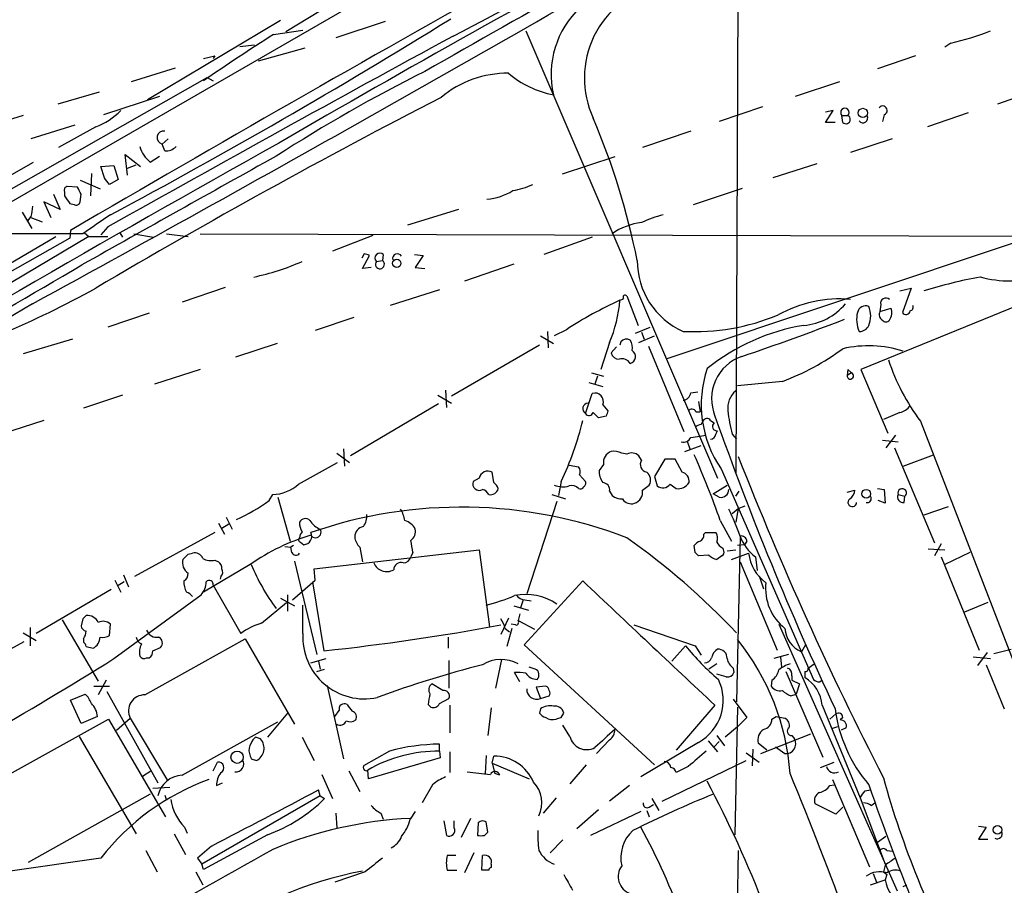
# Model space of a CAD drawing. Extents: x 5 to 1053, y 3545 to 4426.
# Drawn here: x 231 to 327, y 3938 to 4023 of the extents above; entities that cross this region are included whole.
import ezdxf

# ---------------------------------------------------------------- set-up
doc = ezdxf.new("R2010")
doc.units = 0
doc.header["$MEASUREMENT"] = 0
doc.layers.add('MAIN', color=5, linetype='CONTINUOUS')

msp = doc.modelspace()

# ---------------------------------------------------------------- linework, layer by layer
at = {"layer": 'MAIN'}
for p, q in [((359.156, 4079.7461), (166.9627, 3968.8328)), ((301.1593, 4034.2801), (300.9053, 3978.4848)), ((265.43, 4027.0834), (256.794, 4021.8341)), ((256.286, 4022.9348), (243.2473, 4015.1454)), ((255.6087, 4021.5801), (258.4873, 4022.0034)), ((266.5307, 4022.8501), (261.7047, 4021.2414)), ((280.3313, 4021.9188), (299.1273, 3978.0614)), ((252.3067, 4020.3948), (253.746, 4020.5641)), ((258.6567, 4020.2254), (254.0847, 4018.9554)), ((321.9873, 4020.7334), (321.3947, 4020.3101)), ((248.7507, 4019.2094), (249.8513, 4019.4634)), ((249.8513, 4019.4634), (249.682, 4019.2094)), ((318.516, 4019.4634), (314.7907, 4018.1934)), ((245.9567, 4018.2781), (241.6387, 4016.9234)), ((226.314, 4004.3928), (249.0893, 4017.3468)), ((249.0893, 4017.3468), (249.682, 4017.0081)), ((311.0653, 4016.9234), (306.7473, 4015.4841)), ((331.0467, 4016.3308), (326.5593, 4014.7221)), ((238.506, 4015.9074), (234.442, 4014.7221)), ((244.4327, 4015.4841), (238.9293, 4013.7061)), ((303.53, 4014.4681), (299.2967, 4013.0288)), ((231.0553, 4013.6214), (226.4833, 4012.1821)), ((309.7107, 4012.9441), (310.4727, 4014.1294)), ((310.4727, 4014.1294), (309.7107, 4013.9601)), ((311.3193, 4013.6214), (311.912, 4013.6214)), ((311.404, 4012.9441), (311.3193, 4013.6214)), ((315.468, 4013.7061), (315.2987, 4013.0288)), ((323.6807, 4013.8754), (319.7013, 4012.5208)), ((236.1353, 4012.6901), (231.8173, 4011.3354)), ((238.1673, 4012.5208), (234.5267, 4010.4888)), ((310.642, 4012.9441), (309.7107, 4012.9441)), ((296.5027, 4012.0974), (291.7613, 4010.4888)), ((245.2793, 4011.3354), (244.6867, 4010.8274)), ((244.9407, 4010.1501), (244.6867, 4010.8274)), ((316.23, 4011.3354), (312.166, 4009.9808)), ((241.3, 4007.7794), (241.046, 4009.8114)), ((241.046, 4009.8114), (242.57, 4008.6261)), ((243.5013, 4009.0494), (244.4327, 4009.6421)), ((289.052, 4009.5574), (283.8873, 4007.8641)), ((220.98, 4002.7841), (232.0713, 4009.0494)), ((238.6753, 4008.6261), (239.9453, 4008.7108)), ((239.014, 4007.5254), (238.6753, 4008.6261)), ((239.9453, 4008.7108), (240.3687, 4007.3561)), ((241.3, 4008.4568), (242.1467, 4008.7954)), ((308.864, 4008.8801), (304.546, 4007.5254)), ((237.744, 4007.9488), (237.6593, 4005.7474)), ((236.3893, 4006.5941), (235.3733, 4006.6788)), ((236.6433, 4007.2714), (238.5907, 4006.4248)), ((240.3687, 4007.3561), (239.522, 4006.8481)), ((234.0187, 4005.9168), (234.696, 4004.3928)), ((235.1193, 4006.1708), (235.1193, 4005.7474)), ((236.6433, 4005.1548), (236.728, 4005.9168)), ((296.7567, 4004.9008), (301.5827, 4006.5094)), ((234.696, 4004.3928), (233.0873, 4005.1548)), ((233.0873, 4005.1548), (233.7647, 4003.6308)), ((235.6273, 4004.9854), (236.0507, 4004.9008)), ((230.9707, 4004.1388), (231.902, 4002.5301)), ((231.8173, 4003.7154), (231.4787, 4003.2921)), ((273.7273, 4004.3928), (268.732, 4002.8688)), ((231.8173, 4003.6308), (232.918, 4003.2074)), ((239.3527, 4002.6994), (238.6753, 4001.9374)), ((192.6167, 3977.3841), (234.2727, 4001.7681)), ((237.49, 4001.7681), (201.5913, 3980.3474)), ((236.8973, 4002.0221), (224.4513, 4002.0221)), ((235.712, 4002.3608), (235.6273, 4001.5988)), ((237.0667, 4002.1068), (237.49, 4001.7681)), ((237.49, 4001.7681), (239.3527, 4001.7681)), ((240.538, 4002.1068), (240.792, 4001.6834)), ((241.8927, 4002.0221), (243.84, 4001.6834)), ((245.11, 4002.0221), (247.2267, 4001.7681)), ((248.412, 4002.0221), (336.8887, 4001.7681)), ((265.3453, 4001.8528), (261.366, 4000.3288)), ((235.6273, 4001.5988), (164.6767, 3961.2974)), ((286.8507, 4001.6834), (282.1093, 3999.9901)), ((329.0993, 4001.4294), (294.0473, 3989.7454)), ((264.4987, 4000.0748), (264.2447, 3999.6514)), ((264.3293, 3998.6354), (265.0067, 3999.9054)), ((266.3613, 3999.9901), (266.2767, 3999.3974)), ((269.4093, 3999.9901), (270.256, 3999.9054)), ((270.256, 3999.9054), (269.494, 3998.7201)), ((265.684, 3999.3128), (266.2767, 3999.3974)), ((279.146, 3999.0588), (274.32, 3997.3654)), ((265.176, 3998.7201), (264.3293, 3998.6354)), ((269.494, 3998.7201), (270.4253, 3998.6354)), ((250.8673, 3996.7728), (246.634, 3995.3334)), ((271.8647, 3996.5188), (267.0387, 3994.9948)), ((332.3167, 3996.5188), (313.182, 3988.7294)), ((316.992, 3996.4341), (318.0927, 3996.6881)), ((318.0927, 3996.6881), (317.246, 3994.3174)), ((290.2373, 3995.9261), (291.338, 3993.0474)), ((315.1293, 3995.0794), (315.0447, 3994.4021)), ((243.4167, 3994.2328), (239.3527, 3992.8781)), ((315.0447, 3994.4021), (316.1453, 3994.7408)), ((263.4827, 3993.8094), (259.6727, 3992.5394)), ((282.448, 3992.4548), (282.5327, 3990.8461)), ((284.3107, 3992.6241), (283.1253, 3992.0314)), ((291.084, 3992.2854), (292.5233, 3992.8781)), ((291.6767, 3992.3701), (291.9307, 3991.6928)), ((235.8813, 3991.6928), (231.0553, 3990.2534)), ((255.9473, 3991.2694), (251.8833, 3989.9148)), ((281.7707, 3992.0314), (283.0407, 3991.2694)), ((288.544, 3991.3541), (287.6973, 3988.7294)), ((289.6447, 3991.4388), (289.56, 3991.1001)), ((291.4227, 3991.3541), (292.9467, 3992.0314)), ((281.686, 3991.1001), (273.05, 3986.1048)), ((289.2213, 3990.9308), (288.7133, 3990.3381)), ((292.354, 3991.0154), (295.8253, 3982.6334)), ((248.412, 3988.7294), (243.9247, 3987.2901)), ((286.766, 3988.3908), (287.9513, 3988.0521)), ((311.912, 3988.7294), (311.8273, 3988.1368)), ((312.2507, 3988.3908), (311.8273, 3988.1368)), ((311.912, 3988.7294), (312.2507, 3988.3908)), ((311.912, 3988.7294), (312.2507, 3988.3908)), ((313.182, 3988.7294), (315.8067, 3982.4641)), ((286.512, 3987.4594), (287.8667, 3987.0361)), ((287.3587, 3988.0521), (287.1047, 3987.2901)), ((305.4773, 3987.5441), (301.0747, 3987.1208)), ((272.4573, 3986.6974), (272.542, 3985.0041)), ((286.1733, 3984.4114), (286.8507, 3986.3588)), ((296.5027, 3986.4434), (297.18, 3986.5281)), ((240.792, 3986.1894), (236.982, 3984.9194)), ((271.78, 3985.3428), (263.144, 3980.2628)), ((271.6953, 3986.1894), (273.05, 3985.4274)), ((297.2647, 3985.5968), (297.434, 3984.5808)), ((287.8667, 3985.2581), (288.3747, 3984.6654)), ((297.0107, 3984.5808), (297.434, 3984.5808)), ((316.992, 3984.4961), (315.3833, 3983.8188)), ((233.0873, 3983.7341), (228.9387, 3982.3794)), ((288.2053, 3984.1574), (287.4433, 3983.9881)), ((297.5187, 3983.3108), (297.688, 3983.6494)), ((298.45, 3983.7341), (298.7887, 3983.4801)), ((319.024, 3983.6494), (329.6073, 3956.2174)), ((298.958, 3982.3794), (299.1273, 3982.7181)), ((296.164, 3981.7021), (296.418, 3980.9401)), ((296.5027, 3982.0408), (298.0267, 3982.2948)), ((300.5667, 3982.3794), (300.99, 3981.8714)), ((315.2987, 3981.7868), (316.8227, 3981.6174)), ((316.5687, 3982.2948), (315.6373, 3981.0248)), ((261.7893, 3980.5168), (263.0593, 3979.5854)), ((262.4667, 3980.9401), (262.5513, 3979.2468)), ((290.2373, 3980.4321), (289.7293, 3980.5168)), ((295.91, 3980.6861), (297.5187, 3981.2788)), ((316.484, 3981.0248), (320.3787, 3971.7114)), ((258.064, 3977.4688), (261.874, 3979.5854)), ((291.6767, 3979.8394), (291.4227, 3980.2628)), ((293.9627, 3979.9241), (292.9467, 3978.2308)), ((294.9787, 3979.9241), (293.9627, 3979.9241)), ((295.656, 3978.6541), (294.9787, 3979.9241)), ((317.3307, 3979.2468), (320.294, 3980.3474)), ((277.1987, 3977.6381), (277.0293, 3978.6541)), ((284.5647, 3979.3314), (285.496, 3979.1621)), ((287.9513, 3979.4161), (287.528, 3978.8234)), ((299.466, 3978.9928), (308.5253, 3958.3341)), ((275.7593, 3978.0614), (275.1667, 3977.7228)), ((283.8027, 3977.7228), (283.5487, 3976.3681)), ((285.5807, 3978.4001), (286.1733, 3977.7228)), ((292.9467, 3978.2308), (293.2007, 3977.2994)), ((288.544, 3976.7914), (288.798, 3976.3681)), ((291.7613, 3976.8761), (292.4387, 3977.3841)), ((294.4707, 3977.4688), (295.0633, 3977.0454)), ((298.704, 3976.5374), (300.0587, 3977.3841)), ((300.9053, 3976.2834), (301.244, 3976.7914)), ((311.8273, 3976.7068), (312.5893, 3976.8761)), ((314.7907, 3977.0454), (315.468, 3976.9608)), ((315.468, 3976.9608), (315.5527, 3975.6061)), ((255.1853, 3975.8601), (255.524, 3976.4528)), ((256.032, 3976.1988), (257.2173, 3971.8808)), ((283.3793, 3975.7754), (280.416, 3966.7161)), ((282.8713, 3976.4528), (284.226, 3976.0294)), ((299.2967, 3976.1988), (298.704, 3976.5374)), ((315.5527, 3975.6061), (314.8753, 3975.8601)), ((316.8227, 3976.4528), (317.5, 3976.2834)), ((317.4153, 3975.6908), (317.5, 3976.2834)), ((300.5667, 3974.5901), (301.1593, 3975.0981)), ((301.1593, 3975.0981), (300.9053, 3973.7434)), ((301.1593, 3975.0981), (301.8367, 3975.3521)), ((321.7333, 3975.2674), (319.3627, 3974.4208)), ((250.952, 3974.2514), (251.5447, 3973.0661)), ((299.3813, 3973.9128), (300.482, 3971.8808)), ((250.19, 3973.6588), (250.7827, 3972.5581)), ((250.5287, 3973.1508), (251.206, 3973.5741)), ((249.8513, 3972.7274), (241.9773, 3968.4094)), ((297.7727, 3972.5581), (297.942, 3972.7274)), ((297.942, 3972.7274), (298.958, 3972.7274)), ((301.3287, 3972.3888), (300.99, 3956.1328)), ((302.006, 3971.8808), (301.752, 3971.5421)), ((256.7093, 3971.3728), (257.302, 3971.2881)), ((257.556, 3971.4574), (257.302, 3971.2881)), ((257.3867, 3970.7801), (257.302, 3971.2881)), ((258.2333, 3971.7961), (258.572, 3971.5421)), ((259.588, 3969.1714), (275.7593, 3971.0341)), ((264.0753, 3971.2881), (264.3293, 3969.8488)), ((275.7593, 3971.0341), (276.7753, 3963.4988)), ((296.926, 3970.7801), (296.8413, 3971.4574)), ((299.6353, 3971.2034), (299.72, 3970.9494)), ((300.0587, 3970.9494), (300.9053, 3971.0341)), ((301.752, 3971.5421), (301.0747, 3971.4574)), ((319.786, 3971.1188), (321.3947, 3971.0341)), ((321.056, 3971.6268), (320.3787, 3970.4414)), ((247.2267, 3970.6108), (247.65, 3970.6954)), ((249.8513, 3970.0181), (250.19, 3969.8488)), ((257.6407, 3969.9334), (259.842, 3960.7894)), ((269.24, 3970.7801), (269.0707, 3970.3568)), ((298.2807, 3970.5261), (297.2647, 3970.4414)), ((299.5507, 3970.4414), (299.0427, 3970.1028)), ((300.482, 3970.1028), (302.1753, 3970.6954)), ((302.8527, 3970.3568), (303.022, 3969.0021)), ((321.056, 3970.3568), (324.7813, 3961.2128)), ((323.85, 3970.7801), (321.3947, 3969.5948)), ((253.3227, 3969.5948), (248.7507, 3966.8854)), ((259.6727, 3968.0708), (259.588, 3969.1714)), ((301.3287, 3969.8488), (304.9693, 3961.2128)), ((240.03, 3968.0708), (240.6227, 3966.8854)), ((240.8767, 3968.5788), (241.3847, 3967.3934)), ((250.444, 3968.4094), (250.3593, 3968.1554)), ((257.4713, 3966.1234), (259.6727, 3968.0708)), ((280.162, 3961.7208), (285.9193, 3967.9861)), ((303.1913, 3968.4941), (303.6147, 3967.2241)), ((239.6913, 3967.1394), (232.3253, 3962.8214)), ((240.9613, 3967.9014), (240.284, 3967.4781)), ((249.682, 3967.5628), (252.3913, 3962.8214)), ((259.4187, 3967.9014), (260.5193, 3961.1281)), ((239.9453, 3960.3661), (248.4967, 3966.6314)), ((256.286, 3966.2928), (257.6407, 3965.5308)), ((256.9633, 3966.6314), (256.9633, 3965.0228)), ((280.0773, 3966.1234), (279.8233, 3965.3614)), ((280.2467, 3966.1234), (280.8393, 3966.0388)), ((254.4233, 3963.8374), (256.8787, 3965.8694)), ((258.4873, 3962.8214), (258.4873, 3965.6154)), ((279.146, 3965.5308), (280.5853, 3965.1074)), ((325.628, 3965.8694), (323.342, 3964.9381)), ((234.8653, 3964.1761), (238.4213, 3958.1648)), ((236.8973, 3964.2608), (236.728, 3963.5834)), ((278.638, 3964.3454), (277.876, 3962.7368)), ((279.7387, 3964.7688), (279.5693, 3964.0914)), ((279.5693, 3964.0914), (281.178, 3963.2448)), ((231.7327, 3963.4141), (231.7327, 3961.6361)), ((239.522, 3962.6521), (239.6067, 3963.7528)), ((278.2993, 3963.3294), (278.7227, 3962.9908)), ((278.9767, 3963.3294), (278.4687, 3961.5514)), ((279.3153, 3963.6681), (278.892, 3963.7528)), ((290.9147, 3963.6681), (296.926, 3961.6361)), ((305.1387, 3963.7528), (316.738, 3937.5908)), ((231.0553, 3962.9061), (232.3253, 3962.1441)), ((236.982, 3962.3134), (236.982, 3961.9748)), ((242.9933, 3956.8101), (252.8147, 3962.3134)), ((252.8147, 3962.3134), (257.6407, 3953.9314)), ((272.7113, 3962.4828), (272.7113, 3961.3821)), ((222.3347, 3957.1488), (231.14, 3962.0594)), ((237.236, 3961.5514), (237.9133, 3961.3821)), ((243.7553, 3961.1281), (244.5173, 3961.4668)), ((292.9467, 3949.9521), (280.162, 3961.7208)), ((295.9947, 3961.6361), (294.64, 3960.1121)), ((296.926, 3961.6361), (297.5187, 3960.7048)), ((307.7633, 3961.7208), (307.34, 3961.0434)), ((326.2207, 3960.8741), (327.914, 3961.2974)), ((243.1627, 3960.4508), (243.4167, 3960.4508)), ((259.2493, 3959.9428), (260.7733, 3960.3661)), ((277.9607, 3960.2814), (277.368, 3957.4874)), ((306.07, 3960.7894), (304.6307, 3960.3661)), ((305.308, 3960.5354), (305.3927, 3959.5194)), ((324.1887, 3960.5354), (325.882, 3960.3661)), ((325.5433, 3960.9588), (324.612, 3959.6888)), ((259.842, 3959.0961), (260.604, 3959.3501)), ((260.0113, 3960.1121), (260.1807, 3959.3501)), ((272.796, 3960.1968), (272.796, 3957.4874)), ((281.2627, 3959.3501), (280.67, 3959.5194)), ((299.0427, 3959.8581), (298.2807, 3959.3501)), ((300.6513, 3959.4348), (300.736, 3959.0114)), ((308.0173, 3959.4348), (308.61, 3959.8581)), ((325.4587, 3959.7734), (327.2367, 3955.4554)), ((279.7387, 3958.0801), (279.2307, 3959.0114)), ((299.974, 3958.5881), (299.0427, 3958.8421)), ((305.816, 3959.0961), (309.4567, 3950.7141)), ((306.4087, 3958.6728), (306.4087, 3958.2494)), ((307.6787, 3959.0961), (307.6787, 3958.5034)), ((237.998, 3957.6568), (239.522, 3957.6568)), ((239.1833, 3958.2494), (238.4213, 3956.8101)), ((260.858, 3957.7414), (262.4667, 3950.5448)), ((272.2033, 3957.2334), (271.1027, 3957.9108)), ((282.2787, 3957.6568), (281.3473, 3957.5721)), ((281.3473, 3957.5721), (281.7707, 3956.4714)), ((304.4613, 3958.2494), (304.3767, 3957.6568)), ((306.4087, 3958.2494), (307.1707, 3957.9108)), ((307.1707, 3957.9108), (306.832, 3956.8948)), ((309.118, 3958.0801), (309.372, 3958.2494)), ((235.712, 3956.3021), (237.1513, 3956.8948)), ((239.268, 3957.1488), (244.2633, 3948.1741)), ((271.8647, 3955.9634), (272.796, 3956.4714)), ((281.7707, 3956.4714), (282.6173, 3956.7254)), ((300.6513, 3956.3868), (302.006, 3954.6088)), ((306.324, 3956.7254), (306.832, 3956.8948)), ((236.728, 3954.0161), (235.712, 3956.3021)), ((270.764, 3955.8788), (271.018, 3955.6248)), ((272.8807, 3955.7941), (272.8807, 3953.0848)), ((276.9447, 3955.5401), (276.606, 3952.8308)), ((281.7707, 3955.4554), (281.686, 3955.0321)), ((298.8733, 3955.7941), (295.0633, 3951.3914)), ((301.0747, 3955.6248), (300.8207, 3943.0941)), ((309.372, 3955.7941), (313.0973, 3946.7348)), ((225.7213, 3946.8194), (239.4373, 3954.4394)), ((238.3367, 3954.6934), (236.728, 3954.0161)), ((239.4373, 3954.4394), (245.0253, 3944.8721)), ((240.1993, 3953.3388), (241.554, 3954.5241)), ((241.554, 3954.5241), (245.1947, 3948.4281)), ((256.9633, 3955.0321), (255.016, 3952.6614)), ((261.62, 3954.6934), (262.0433, 3955.2861)), ((283.8027, 3954.6088), (284.0567, 3955.0321)), ((302.006, 3954.6088), (301.0747, 3953.6774)), ((304.4613, 3954.4394), (304.8847, 3954.6934)), ((304.8847, 3954.6934), (305.7313, 3954.5241)), ((310.134, 3954.4394), (310.7267, 3954.9474)), ((311.404, 3954.6088), (311.15, 3954.3548)), ((246.634, 3948.9361), (256.032, 3954.1854)), ((284.6493, 3952.7461), (283.972, 3953.8468)), ((301.0747, 3953.6774), (299.8893, 3952.6614)), ((310.896, 3953.6774), (310.388, 3953.5081)), ((311.7427, 3953.5928), (311.2347, 3953.3388)), ((236.5587, 3952.7461), (242.1467, 3943.1788)), ((254.3387, 3952.4921), (253.8307, 3952.6614)), ((258.4027, 3952.6614), (259.588, 3950.3754)), ((299.0427, 3952.8308), (299.8047, 3951.8148)), ((303.3607, 3951.0528), (308.2713, 3953.0001)), ((306.4087, 3952.8308), (306.6627, 3952.4921)), ((271.8647, 3951.3068), (271.8647, 3951.9841)), ((288.544, 3952.4074), (287.274, 3951.0528)), ((297.2647, 3952.1534), (291.592, 3948.7668)), ((298.196, 3952.3228), (299.1273, 3951.2221)), ((298.7887, 3951.7301), (299.2967, 3952.2381)), ((303.9533, 3951.3914), (303.1067, 3952.0688)), ((304.8, 3951.7301), (305.7313, 3951.0528)), ((266.954, 3951.3068), (264.414, 3949.8674)), ((271.9493, 3950.6294), (264.922, 3948.5974)), ((271.8647, 3951.3068), (271.9493, 3950.6294)), ((272.8807, 3951.2221), (272.8807, 3949.1901)), ((276.4367, 3950.8834), (276.352, 3949.1054)), ((277.0293, 3950.1214), (277.1987, 3950.7988)), ((301.9213, 3951.1374), (303.1913, 3950.2061)), ((302.5987, 3951.4761), (302.514, 3949.8674)), ((249.682, 3949.3594), (250.1053, 3950.2061)), ((253.4073, 3950.5448), (253.9153, 3950.3754)), ((277.0293, 3950.1214), (277.2833, 3949.1054)), ((277.0293, 3950.1214), (280.67, 3948.5974)), ((286.258, 3949.9521), (284.6493, 3948.0894)), ((293.7087, 3946.3961), (301.9213, 3950.3754)), ((296.2487, 3949.7828), (295.0633, 3949.1901)), ((309.2027, 3949.6981), (310.5573, 3950.2061)), ((242.7393, 3948.8514), (243.586, 3949.3594)), ((260.35, 3949.0208), (261.366, 3946.6501)), ((262.9747, 3949.3594), (264.0753, 3947.3274)), ((264.668, 3949.3594), (264.8373, 3949.4441)), ((264.922, 3948.5974), (264.8373, 3949.4441)), ((277.7913, 3948.9361), (277.2833, 3949.1054)), ((243.7553, 3947.6661), (245.4487, 3947.7508)), ((250.0207, 3947.9201), (250.6133, 3948.1741)), ((271.1873, 3948.0048), (270.1713, 3946.2268)), ((290.4913, 3947.9201), (288.544, 3946.3961)), ((310.134, 3947.9201), (310.5573, 3948.0048)), ((310.388, 3948.5128), (314.0287, 3939.9614)), ((243.5013, 3947.0734), (231.5633, 3940.3848)), ((244.9407, 3946.9888), (245.11, 3946.4808)), ((260.1807, 3946.9041), (248.5813, 3940.2154)), ((260.1807, 3946.9041), (260.0113, 3947.4968)), ((260.1807, 3946.9041), (260.604, 3946.6501)), ((283.2947, 3946.7348), (282.0247, 3945.2108)), ((313.0973, 3946.7348), (315.5527, 3940.2154)), ((313.6053, 3947.4121), (314.1133, 3947.4968)), ((292.4387, 3945.8034), (292.862, 3946.0574)), ((292.6927, 3946.6501), (293.37, 3945.4648)), ((310.7267, 3945.1261), (308.6947, 3946.1421)), ((311.404, 3945.8034), (310.7267, 3945.1261)), ((314.198, 3945.9728), (314.5367, 3946.2268)), ((261.7047, 3945.2108), (261.7893, 3943.7714)), ((266.1073, 3945.2108), (266.3613, 3944.6181)), ((269.494, 3945.3801), (268.986, 3944.6181)), ((287.4433, 3945.5494), (285.3267, 3943.6868)), ((291.592, 3945.3801), (286.6813, 3943.0094)), ((292.1847, 3945.4648), (292.4387, 3944.8721)), ((246.888, 3943.8561), (247.142, 3943.2634)), ((272.288, 3944.4488), (272.542, 3943.0094)), ((273.304, 3943.7714), (273.304, 3944.4488)), ((274.9127, 3944.7028), (273.9813, 3942.8401)), ((275.6747, 3944.2794), (275.59, 3943.0094)), ((276.606, 3943.3481), (276.4367, 3944.3641)), ((324.6967, 3943.9408), (325.4587, 3943.8561)), ((325.4587, 3943.8561), (324.6967, 3942.6708)), ((245.872, 3943.1788), (246.9727, 3941.1468)), ((255.016, 3943.0941), (248.7507, 3939.7074)), ((276.2673, 3943.0094), (276.606, 3943.3481)), ((315.6373, 3942.9248), (314.7907, 3942.3321)), ((249.5127, 3941.9934), (248.158, 3940.8081)), ((283.972, 3942.5861), (282.702, 3941.3161)), ((324.6967, 3942.6708), (325.628, 3942.6708)), ((243.078, 3941.5701), (244.1787, 3939.4534)), ((273.4733, 3941.0621), (272.6267, 3941.0621)), ((275.2513, 3941.3161), (274.32, 3939.3688)), ((276.0133, 3939.6228), (276.098, 3941.0621)), ((301.1593, 3941.5701), (300.8207, 3922.7741)), ((315.722, 3941.5701), (316.3147, 3941.4854)), ((238.6753, 3940.8081), (229.7853, 3939.5381)), ((248.158, 3940.8081), (248.5813, 3940.2154)), ((248.7507, 3939.7074), (248.5813, 3940.2154)), ((276.9447, 3940.2154), (276.9447, 3939.8768)), ((315.5527, 3940.1308), (315.3833, 3939.4534)), ((247.9887, 3939.4534), (248.666, 3938.1834)), ((264.5833, 3939.4534), (261.62, 3938.4374)), ((272.6267, 3939.6228), (273.558, 3939.6228)), ((276.6907, 3939.6228), (276.0133, 3939.6228)), ((314.3673, 3939.2841), (314.706, 3938.4374)), ((315.3833, 3939.4534), (315.722, 3939.1994)), ((315.722, 3939.1994), (315.5527, 3938.6914)), ((314.1133, 3938.1834), (315.5527, 3938.6914)), ((317.3307, 3938.0141), (317.6693, 3938.1834))]:
    msp.add_line(p, q, dxfattribs=at)
for centre, radius in [((313.3645, 4013.8803), 0.448), ((267.6806, 3999.1303), 0.4115), ((313.7051, 3976.5375), 0.4295), ((252.0295, 3950.7014), 0.6056), ((326.5656, 3943.5815), 0.4236)]:
    msp.add_circle(centre, radius, dxfattribs=at)
for centre, radius, start, end in [((-1160.0843, 6539.8861), 2900.5985, 298.6805322, 300.2712444), ((3555.0531, -1746.4946), 6634.567, 119.37070829, 119.67489034), ((925.1085, 2860.9697), 1330.3825, 118.3084697, 120.1891811), ((189.6626, 4184.9906), 183.6847, 297.057984, 302.28784), ((1519.0161, 1809.2472), 2540.9873, 119.2036211, 120.3341083), ((295.4282, 4017.2969), 9.3579, 103.237891, 204.829065), ((291.7413, 4017.6615), 8.9293, 132.879273, 192.9963), ((-37.8179, 4523.9655), 589.4475, 298.0766232, 301.8194943), ((1516.0365, 1731.9762), 2605.0154, 118.4952767, 119.34629), ((348.3918, 3874.9759), 173.4978, 122.328967, 125.05115), ((315.6884, 4048.4195), 28.3936, 282.817262, 291.039438), ((338.365, 3881.7703), 152.177, 116.516272, 122.829923), ((278.5643, 4007.5916), 10.1788, 89.585143, 129.908489), ((284.8058, 4024.9619), 9.4744, 229.383094, 259.262916), ((576.0942, 3425.0583), 664.0446, 117.2511164, 120.5900466), ((311.6157, 4013.9177), 0.4191, 315, 224.990333), ((315.3166, 4014.1217), 0.4423, 290.016307, 143.725967), ((236.0888, 4018.3718), 6.2092, 289.556993, 316.902349), ((220.4397, 3985.1619), 72.2303, 11.366543, 22.985245), ((311.7106, 4013.2433), 0.4284, 224.300152, 61.957409), ((313.3937, 4013.3675), 0.4567, 213.690068, 33.686588), ((244.8344, 4011.4583), 0.6479, 80.556578, 256.823783), ((1247.4777, 2236.1069), 2032.9117, 119.1866138, 120.837362), ((245.7466, 4011.6469), 3.4334, 198.219643, 229.1596), ((245.0485, 4011.5122), 1.3664, 265.474901, 316.601349), ((2913.3372, -758.191), 5458.425, 119.1342349, 119.3634178), ((69.959, 3880.1988), 211.6404, 36.756638, 36.985843), ((235.4439, 4006.326), 0.3598, 101.316179, 205.553719), ((67.2037, 3921.5654), 189.3506, 26.453883, 26.683026), ((277.1888, 4015.9035), 9.8281, 280.983401, 292.871802), ((425.8847, 4132.374), 228.9667, 213.575483, 213.804652), ((275.8865, 4011.5471), 6.171, 275.904326, 300.962005), ((485.9018, 3961.8734), 257.5067, 170.419421, 170.648604), ((236.2624, 4005.2253), 0.3874, 236.880041, 349.51391), ((703.9419, 3325.5817), 822.0111, 124.3937527, 124.6229282), ((296.6779, 3992.5516), 11.6945, 104.280077, 115.318677), ((292.3698, 3996.9953), 6.1666, 96.453469, 125.395753), ((222.4027, 3872.9901), 133.8753, 71.443693, 71.672876), ((266.0227, 3999.6514), 0.4789, 45.008459, 224.991541), ((267.7307, 3999.6147), 0.4576, 26.766619, 196.843149), ((-946.9334, 6013.4836), 2336.558, 298.7531673, 300.4389246), ((249.035, 4020.3194), 23.0007, 281.603494, 294.034042), ((266.026, 3999.0355), 0.4403, 140.964214, 55.288385), ((298.8471, 3999.3841), 7.5937, 179.899651, 245.853342), ((334.4574, 3946.9695), 51.7165, 100.688018, 106.97018), ((327.8717, 4009.3009), 11.898, 255.367274, 284.63226), ((190.6399, 4082.6997), 98.2693, 292.937902, 298.923708), ((290.068, 3995.7991), 0.2116, 36.875312, 216.875312), ((593.1528, 3384.2704), 709.6704, 120.5919787, 121.9354842), ((305.6561, 3959.9262), 39.0484, 114.343662, 123.136761), ((275.558, 3996.7331), 14.0559, 337.499915, 354.978544), ((247.3894, 4080.2924), 94.6976, 296.443722, 296.672824), ((311.0678, 3983.3557), 12.2809, 84.869563, 119.320013), ((307.0917, 3998.9716), 5.9454, 274.846393, 320.177772), ((313.6426, 3994.1514), 0.8164, 68.334131, 168.267497), ((315.621, 3995.2195), 0.5112, 46.022323, 195.903834), ((317.9656, 3994.8255), 0.3413, 277.135426, 29.734471), ((296.8056, 4014.0544), 21.6258, 267.177498, 292.421322), ((315.5813, 3993.6274), 2.8236, 165.855484, 204.537327), ((311.8066, 3993.9788), 2.3315, 336.454206, 23.543541), ((315.595, 3994.1057), 0.625, 151.692415, 241.700486), ((314.8756, 3994.3174), 1.3384, 325.298349, 18.441717), ((317.6039, 3994.506), 0.4046, 207.787564, 357.279752), ((310.8861, 3972.9355), 20.3796, 99.296255, 128.817699), ((216.574, 4240.7802), 264.7699, 288.708072, 291.026486), ((313.0614, 3993.4064), 0.9528, 267.070332, 337.86583), ((315.6374, 3993.8094), 0.4233, 216.867191, 323.124688), ((290.2217, 3990.9107), 0.7822, 63.068072, 137.53365), ((289.3909, 3990.8885), 1.3865, 347.655866, 31.266381), ((289.4401, 3990.4863), 0.7418, 191.525044, 272.720065), ((290.3858, 3989.9937), 0.698, 285.812349, 59.003869), ((296.6891, 4010.8008), 24.8617, 290.700486, 306.28978), ((313.8997, 3979.7219), 11.3181, 72.353494, 102.738724), ((289.7293, 3988.7632), 1.0145, 33.428488, 104.499224), ((302.9447, 3985.8388), 4.4049, 109.173293, 202.439565), ((335.1613, 3995.881), 20.249, 197.889659, 217.16106), ((308.6556, 3985.2644), 11.1258, 161.394382, 214.312252), ((312.1415, 3988.093), 0.3172, 172.064016, 69.862566), ((287.1235, 3985.5914), 0.8144, 335.845383, 109.569591), ((295.6137, 3986.5704), 0.898, 278.130102, 351.869898), ((302.2288, 3984.9722), 2.1079, 128.893711, 188.368813), ((286.4647, 3984.8783), 0.5504, 93.896481, 238.031032), ((286.5331, 3984.6443), 0.4286, 212.915146, 339.7725), ((160.1893, 3857.2421), 179.6055, 44.885409, 45.114591), ((415.2899, 3942.0614), 133.8752, 161.443679, 161.672862), ((296.6039, 3984.3912), 0.4487, 24.989129, 142.333315), ((313.7716, 3986.0073), 13.6942, 185.623458, 195.362343), ((316.6534, 3986.1047), 1.6439, 281.886863, 325.491118), ((255.3963, 3991.1031), 31.3999, 334.778103, 346.427119), ((298.0948, 3983.4599), 0.4488, 37.666685, 155.022443), ((299.0476, 3983.1389), 0.4283, 127.190954, 280.724847), ((592.4179, 4087.7559), 311.2894, 199.439084, 205.151174), ((297.578, 3982.3539), 0.9587, 93.546139, 132.848561), ((295.7547, 3982.4501), 0.8527, 257.579062, 331.312851), ((298.3652, 3982.4642), 0.5988, 278.140927, 351.859073), ((289.0732, 3979.6066), 1.1379, 108.438133, 189.636976), ((288.9251, 3978.8237), 1.8744, 64.592903, 96.488044), ((290.703, 3979.4583), 1.0794, 48.18441, 115.558508), ((292.3257, 3979.4161), 0.7749, 146.886234, 259.516601), ((227.5294, 3949.2685), 75.9608, 18.931325, 24.151081), ((620.9591, 4105.644), 343.5311, 201.421387, 207.187728), ((276.6165, 3977.8815), 0.876, 61.88442, 168.147391), ((285.0486, 3978.7267), 0.6243, 328.458631, 44.22122), ((289.3763, 3978.7105), 1.8517, 176.504536, 215.389486), ((291.5557, 3977.8679), 1.0069, 331.281451, 51.338414), ((295.4359, 3977.7737), 0.9076, 351.407427, 75.963757), ((275.763, 3977.5015), 0.636, 159.639006, 301.780998), ((276.5208, 3976.7064), 1.1522, 17.110772, 53.960562), ((285.8348, 3977.5534), 0.3785, 296.551513, 26.585359), ((287.8173, 3976.9043), 0.7355, 351.169134, 86.148614), ((295.2749, 3978.249), 1.2221, 260.028957, 330.006802), ((255.3717, 3980.5165), 4.0666, 272.146336, 311.456976), ((275.8576, 3976.0806), 0.9124, 24.073425, 74.723953), ((276.8601, 3977.2147), 0.7805, 257.464823, 347.471989), ((283.965, 3979.3814), 2.1666, 247.19726, 286.068535), ((284.8187, 3976.3964), 0.938, 43.777634, 105.710475), ((285.6653, 3977.3841), 0.3787, 243.441716, 333.441716), ((290.6394, 3976.6856), 1.1379, 288.438133, 9.636976), ((293.7519, 3978.0121), 0.901, 232.281743, 322.916441), ((299.4728, 3976.9337), 0.7557, 256.524615, 2.055151), ((311.489, 3976.9605), 1.1035, 302.461635, 355.613639), ((317.22, 3976.6026), 0.4246, 311.257012, 200.658703), ((242.1205, 3994.7161), 22.9399, 295.42152, 304.717016), ((289.7083, 3977.4057), 1.3803, 228.739101, 274.391702), ((290.6653, 3976.5421), 0.9938, 211.058679, 289.638312), ((312.3353, 3975.6907), 0.4234, 126.867191, 0.013532), ((313.8209, 3976.0448), 0.3774, 249.706916, 39.214633), ((317.3094, 3976.2199), 0.5396, 154.427539, 281.318262), ((274.0478, 3930.0477), 45.1725, 68.998459, 109.123167), ((265.3322, 3973.3346), 3.1985, 10.414759, 31.659608), ((283.9357, 3966.6377), 18.3192, 18.296779, 27.207219), ((259.6723, 3973.6587), 1.526, 176.818087, 213.696316), ((258.7169, 3973.4671), 0.6318, 44.865338, 154.067622), ((260.8793, 3974.9373), 1.9974, 210.85897, 249.527219), ((262.9044, 3974.3925), 1.8517, 324.610514, 3.495464), ((267.9804, 3972.2827), 1.7044, 27.364909, 73.024805), ((259.1042, 3972.1607), 0.9573, 137.120783, 176.48452), ((259.715, 3972.7697), 0.5462, 212.467974, 32.476824), ((264.6075, 3972.2981), 1.0402, 100.721168, 179.669515), ((268.3852, 3972.8608), 1.1276, 307.436933, 10.489812), ((265.158, 3952.7679), 20.5723, 106.691375, 125.120864), ((258.2968, 3972.0289), 0.2413, 127.862488, 254.742799), ((258.5397, 3972.3467), 0.8052, 272.298857, 28.213533), ((265.0353, 3972.4031), 1.4713, 183.858111, 229.271992), ((254.5922, 3969.2927), 14.7231, 5.798183, 10.458938), ((247.571, 3912.095), 73.7249, 43.566724, 54.639204), ((297.7727, 3970.7801), 1.1516, 107.103826, 143.975919), ((297.0954, 3972.4735), 0.6826, 299.738635, 7.11981), ((298.2331, 3972.192), 0.9012, 333.941047, 36.449005), ((301.4364, 3971.8269), 0.5721, 5.405678, 100.850351), ((305.4754, 3973.9113), 4.4174, 200.161187, 233.578112), ((300.3552, 3972.5158), 1.4969, 208.737847, 241.253601), ((299.3811, 3970.7801), 0.3788, 296.598874, 26.54476), ((247.9207, 3969.781), 1.2444, 165.012228, 236.103057), ((119.9477, 4097.3818), 179.6408, 314.885431, 315.114569), ((247.897, 3969.9194), 0.8144, 19.213678, 107.656219), ((249.4703, 3971.5843), 1.6119, 240.067741, 283.672427), ((257.7935, 3970.9696), 0.4487, 204.977557, 322.333315), ((268.3439, 3970.505), 0.7418, 267.279935, 348.474956), ((212.4454, 3885.9608), 119.7133, 44.885375, 45.114625), ((299.4471, 3971.7282), 1.675, 225.863544, 256.028469), ((306.3185, 3971.1954), 4.1733, 186.88116, 234.054387), ((249.8514, 3969.2561), 0.6826, 352.87186, 60.261365), ((249.9966, 3968.8448), 0.6243, 315.77878, 31.541369), ((272.2072, 3977.4281), 20.3666, 202.619887, 216.628916), ((266.6889, 3970.2457), 1.3479, 200.934662, 300.710802), ((268.1064, 3969.0632), 0.7295, 73.900331, 178.146059), ((249.2136, 3967.9626), 2.4104, 179.441394, 206.544853), ((246.4437, 3968.6845), 0.7855, 297.243539, 4.643715), ((249.301, 3967.6474), 0.3903, 347.480746, 139.395521), ((3340.3849, 7200.3779), 4447.2595, 226.621112, 226.8502957), ((247.1479, 3967.9075), 1.8568, 316.586475, 359.811771), ((308.7954, 3967.2315), 4.9613, 173.224923, 231.859443), ((246.7193, 3965.7855), 1.1506, 36.016391, 72.917772), ((271.4375, 3985.2684), 20.2789, 284.271836, 292.600392), ((280.3149, 3961.272), 5.3851, 55.315411, 101.614998), ((280.3315, 3967.2244), 1.1042, 212.481141, 265.595723), ((321.7291, 3879.7427), 119.7487, 134.876984, 135.106133), ((237.3386, 3963.4032), 1.2006, 25.60676, 94.902353), ((275.9925, 3962.8429), 2.3575, 11.90906, 36.972457), ((279.3718, 3963.922), 0.2602, 257.454468, 40.620402), ((237.3208, 3963.6681), 0.5988, 188.131456, 261.857718), ((238.887, 3962.9483), 1.0794, 48.18441, 115.558508), ((244.1278, 3963.4732), 1.0146, 197.974221, 282.534933), ((255.9199, 3958.3042), 5.732, 105.135013, 127.995089), ((235.4012, 4193.3411), 233.5675, 276.173588, 280.477671), ((308.4277, 3963.5179), 2.703, 183.998929, 246.27146), ((235.7114, 3963.1603), 1.527, 326.315136, 356.812677), ((237.3476, 3962.489), 1.2431, 297.070074, 359.714238), ((238.8871, 3963.4986), 1.0582, 253.733298, 306.870981), ((242.9571, 3962.5614), 0.8142, 185.539741, 248.198591), ((244.0718, 3961.9147), 0.6317, 314.846083, 64.071813), ((264.5078, 3962.4545), 6.0317, 176.512606, 282.066494), ((282.7495, 3947.4391), 23.5488, 4.057604, 38.905922), ((236.6859, 3961.5093), 0.5517, 4.376403, 57.539959), ((244.1342, 3960.9892), 1.6897, 151.115671, 192.617446), ((313.1633, 3975.1459), 21.8466, 218.198854, 230.31236), ((299.8187, 3960.1827), 1.3117, 121.80953, 168.206053), ((299.1866, 3960.4253), 0.8741, 356.116598, 93.889941), ((34.3988, 4289.0939), 387.7001, 299.800063, 302.016866), ((242.9087, 3960.8743), 0.4938, 210.979674, 300.953808), ((243.0778, 3961.0435), 0.6827, 299.760495, 7.11773), ((277.9071, 3956.8072), 3.4743, 61.417443, 121.379221), ((297.7787, 3960.7532), 0.8142, 275.539741, 338.198591), ((301.7872, 3960.8118), 1.785, 194.458965, 230.480464), ((302.587, 3856.5392), 106.5785, 104.391129, 110.20971), ((280.9991, 3958.7841), 0.6244, 313.890435, 65.027457), ((303.5295, 3959.6045), 1.6445, 304.513368, 348.100396), ((307.2888, 3956.5911), 3.4314, 107.809238, 128.798798), ((305.798, 3958.8321), 0.6311, 345.380272, 72.736416), ((307.721, 3959.3924), 0.2993, 261.875312, 8.143638), ((279.4848, 3955.1161), 3.9036, 77.475809, 93.732257), ((281.4743, 3959.731), 1.3976, 215.129723, 268.265537), ((294.975, 3956.2719), 4.7122, 299.072083, 25.952756), ((300.1333, 3959.1989), 0.6312, 255.382563, 342.71908), ((305.9778, 3955.5566), 3.4025, 4.002594, 60.006355), ((309.1776, 3959.0376), 0.9594, 227.162672, 266.438195), ((271.6431, 3957.2986), 0.8166, 131.435426, 209.635229), ((281.3831, 3957.3585), 0.9681, 177.377283, 293.601928), ((282.1757, 3957.2274), 0.4416, 0.778427, 76.511332), ((305.2719, 3958.3417), 1.1272, 217.418896, 280.499437), ((235.2749, 3955.0465), 2.6338, 20.372473, 44.567756), ((242.946, 3955.2438), 1.567, 88.270276, 207.340133), ((280.0298, 3954.8569), 9.322, 167.37246, 173.706438), ((272.3092, 3956.7042), 0.5396, 334.441701, 101.316179), ((282.2788, 3956.9794), 0.4232, 323.116564, 36.883436), ((307.3005, 3959.3126), 2.7653, 228.753263, 249.321735), ((236.4649, 3954.5932), 1.8744, 3.064196, 46.969422), ((262.54, 3955.4338), 0.5182, 59.197458, 196.560509), ((432.3852, 4082.522), 211.6503, 216.752577, 216.981793), ((271.2721, 3956.2173), 0.6447, 246.787406, 336.807244), ((282.7019, 3954.1015), 1.6432, 78.101285, 124.519836), ((283.1763, 3954.812), 0.9075, 14.036243, 98.592573), ((324.9804, 3957.353), 14.4634, 187.538937, 220.265715), ((263.1652, 3954.6511), 0.5699, 328.672427, 74.937113), ((282.6167, 3955.7087), 1.1506, 216.016391, 252.917772), ((282.9561, 3955.5403), 1.1518, 233.974821, 287.096146), ((241.1987, 4081.5241), 133.8753, 288.327124, 288.556307), ((303.4261, 3954.4413), 1.0352, 280.496919, 359.89484), ((305.322, 3953.7761), 0.8527, 347.585625, 61.312851), ((310.9807, 3954.6088), 0.4233, 0, 126.875312), ((262.128, 3954.45), 0.6194, 236.851266, 343.11558), ((263.1166, 3955.079), 0.9006, 243.921483, 306.475463), ((306.3663, 3953.24), 0.4114, 120.954202, 275.915695), ((311.1692, 3953.7582), 0.5969, 343.912199, 91.843278), ((254.5082, 3951.7298), 1.1519, 126.026276, 162.884837), ((286.3004, 3953.1403), 1.6975, 193.427991, 298.281553), ((503.1921, 3716.9377), 319.0321, 132.161146, 132.634716), ((287.9302, 3953.3493), 1.1242, 303.09074, 3.779157), ((304.3612, 3952.3709), 1.2904, 125.346693, 193.539774), ((254.3384, 3951.3915), 1.1514, 143.967139, 197.108217), ((253.3207, 3951.595), 1.3568, 295.990942, 41.387719), ((272.1045, 3932.1049), 19.8806, 90.691117, 105.014939), ((305.8248, 3952.0133), 0.9651, 264.440053, 29.744881), ((380.315, 3993.1213), 133.8593, 198.316987, 198.546184), ((271.8514, 3937.1696), 14.1372, 89.946097, 119.745233), ((277.241, 3946.6078), 4.1912, 23.19877, 90.57827), ((678.1162, 3506.0699), 585.4092, 130.4866978, 130.7158936), ((250.1925, 3949.6707), 0.5425, 297.623252, 99.250477), ((251.9178, 3950.0358), 0.7703, 261.105102, 33.423942), ((264.795, 3949.7404), 0.4016, 161.565051, 251.565051), ((293.8214, 3949.5427), 0.7502, 11.955529, 85.67334), ((294.4708, 3949.1056), 0.5985, 8.116564, 81.883436), ((310.5736, 3949.9618), 0.7986, 192.952135, 300.649982), ((246.736, 3946.4182), 2.52, 92.319781, 168.882697), ((251.7559, 3948.0473), 1.7398, 138.94078, 184.192606), ((274.236, 3944.363), 4.7494, 111.99384, 129.934081), ((339.2176, 4520.6527), 575.023, 263.5452124, 263.7743932), ((277.3087, 3948.7922), 0.5036, 16.603346, 153.00244), ((-31.7014, 3809.2622), 365.7322, 19.989801, 22.480255), ((401.0582, 3972.3343), 88.8798, 195.433189, 209.026334), ((257.3785, 3926.238), 23.7086, 110.028241, 142.080824), ((279.0467, 3946.2539), 2.865, 333.080784, 44.410305), ((196.4633, 3894.498), 115.0289, 21.094325, 27.911249), ((308.7794, 3948.8514), 1.6439, 281.886863, 325.491118), ((568.3345, 4036.5457), 269.3585, 199.190509, 204.945201), ((-234.0145, 4877.1631), 1052.7777, 297.3411135, 297.9862309), ((336.0208, 3853.9478), 100.3241, 111.836704, 116.772442), ((309.4568, 3946.4808), 0.834, 113.97086, 203.961791), ((144.0103, 4074.0854), 211.6804, 323.014179, 323.24334), ((250.2415, 3947.2263), 4.7544, 187.99052, 225.142308), ((249.5132, 3957.9099), 15.8047, 290.375717, 314.566777), ((267.5464, 3947.9197), 3.0674, 219.397568, 242.020577), ((292.227, 3946.1337), 0.3922, 166.268462, 302.65713), ((313.3511, 3944.7022), 1.527, 56.315136, 86.812677), ((270.8311, 3905.3009), 39.4451, 92.68107, 112.833915), ((265.0907, 3945.5075), 3.9955, 319.729538, 347.138339), ((276.1101, 3943.8321), 0.6243, 58.453829, 134.227622), ((238.2951, 3914.35), 60.9194, 19.442236, 28.969684), ((266.311, 3943.5932), 1.9466, 294.662696, 339.91832), ((272.796, 3943.5174), 0.568, 243.434949, 26.565051), ((275.9287, 4112.3093), 169.3002, 269.885375, 270.114592), ((292.2605, 3943.0087), 10.7558, 177.28917, 187.686378), ((293.2942, 3940.8259), 3.6492, 132.475628, 192.338752), ((326.5359, 3943.2022), 0.5028, 242.701081, 27.298919), ((6753.9721, -7606.1588), 13250.7293, 119.36831693, 119.66406645), ((275.3768, 3940.3424), 2.8427, 165.334609, 194.663441), ((276.3097, 3940.4271), 0.6694, 341.562344, 108.437656), ((284.128, 3942.8779), 2.8451, 207.365728, 249.363579), ((315.3833, 3941.316), 0.4233, 36.878017, 143.113861), ((604.095, 3516.7933), 542.1344, 128.544804, 128.773994), ((291.1329, 3938.9978), 1.7519, 143.245226, 251.46473), ((485.3779, 3686.4812), 305.2519, 123.574175, 123.803368), ((271.6837, 3901.2122), 39.0251, 100.862509, 125.836833), ((276.987, 3939.5806), 0.2992, 98.127394, 171.894264), ((665.5179, 4150.1084), 435.8844, 208.938103, 209.167263), ((315.0409, 3937.19), 2.2827, 72.640585, 126.284063), ((316.5687, 3938.0984), 1.5267, 70.564545, 123.682781), ((319.4862, 3939.4007), 3.9969, 190.221891, 238.793596)]:
    msp.add_arc(centre, radius, start, end, dxfattribs=at)

doc.saveas('drawing.dxf')
